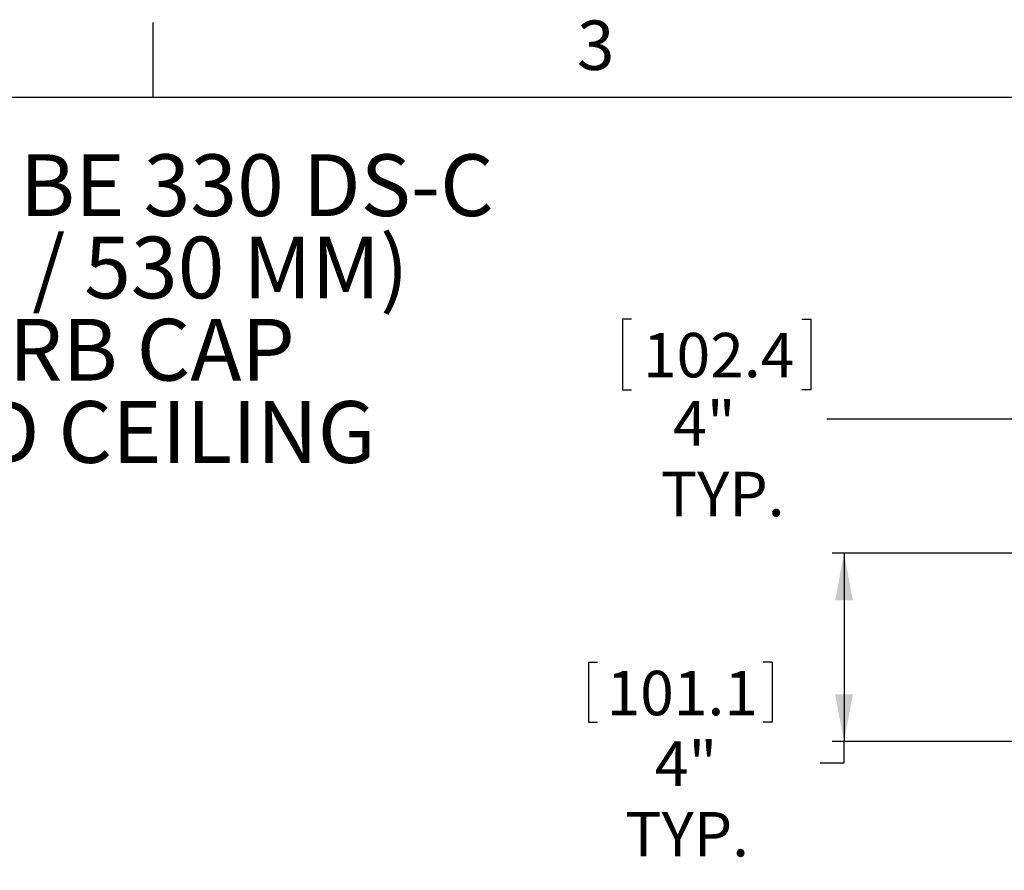
# Model space of a CAD drawing. Extents: x 2 to 154, y 1 to 99.
# Drawn here: x 93 to 114, y 81 to 99 of the extents above; entities that cross this region are included whole.
import ezdxf

# ---------------------------------------------------------------- set-up
doc = ezdxf.new("R2010")
doc.units = 0
doc.header["$MEASUREMENT"] = 0
doc.linetypes.add('SLD-SOLID', pattern=[0])
doc.layers.get('0').update_dxf_attribs({"linetype": 'CONTINUOUS'})
doc.styles.add('SLDTEXTSTYLE0', font='GOTHIC.TTF', dxfattribs={"width": 0.913})
doc.styles.add('SLDTEXTSTYLE1', font='GOTHIC.TTF', dxfattribs={"width": 0.913})
doc.dimstyles.new('SLDDIMSTYLE1', dxfattribs={"dimtxt": 0.9375, "dimasz": 1, "dimexe": 0, "dimexo": 0.0625, "dimgap": 0.234375, "dimtad": 0, "dimtih": 1, "dimtoh": 1, "dimdec": 1, "dimrnd": 1e-09, "dimzin": 12, "dimtxsty": 'SLDTEXTSTYLE0', "dimsah": 1, "dimcen": 0.09, "dimazin": 3, "dimtfac": 1, "dimtdec": 1, "dimtofl": 0, "dimtmove": 0, "dimatfit": 3, "dimtolj": 1, "dimtzin": 12})

# ---------------------------------------------------------------- blocks, each defined once
blk = doc.blocks.new('SW_NOTE_4')
at = {"color": 0, "linetype": 'CONTINUOUS', "attachment_point": 2, "style": 'SLDTEXTSTYLE1'}
for s, insert, char_height in [('SOLATUBE 330 DS-C', (8.036, 1.663), 1.30208), ('(21 IN / 530 MM)', (8.065, -0.073), 1.30208), ('CURB CAP ', (7.999, -1.809), 1.3021), ('HARD CEILING', (8.02, -3.545), 1.30208)]:
    blk.add_mtext(s, dxfattribs=dict(at, insert=insert, char_height=char_height))
blk = doc.blocks.new('_D_9')
at = {"color": 7, "linetype": 'SLD-SOLID'}
for p, q in [((114.795, 87.552), (110.568, 87.552)), ((110.818, 87.552), (110.818, 83.573)), ((105.429, 85.247), (105.429, 83.981)), ((105.429, 85.247), (105.619, 85.247)), ((109.305, 85.247), (109.115, 85.247)), ((109.305, 85.247), (109.305, 83.981)), ((105.429, 83.981), (105.619, 83.981)), ((109.305, 83.981), (109.115, 83.981)), ((114.69, 83.573), (110.568, 83.573)), ((110.818, 83.125), (110.818, 83.573)), ((110.318, 83.125), (110.818, 83.125))]:
    blk.add_line(p, q, dxfattribs=at)
for points in [[(110.818, 87.552), (110.631, 86.552), (111.006, 86.552)], [(110.818, 83.573), (111.006, 84.573), (110.631, 84.573)]]:
    blk.add_solid(points, dxfattribs=at)
at = {"color": 7, "linetype": 'SLD-SOLID', "char_height": 0.9375, "attachment_point": 1, "style": 'SLDTEXTSTYLE0'}
for s, insert in [('101.1', (105.809, 85.067)), ('4"', (106.827, 83.578)), ('TYP.', (106.204, 82.088))]:
    blk.add_mtext(s, dxfattribs=dict(at, insert=insert))
blk = doc.blocks.new('_D_10')
at = {"color": 7, "linetype": 'SLD-SOLID'}
for p, q in [((106.338, 92.49), (106.148, 92.49)), ((106.148, 92.49), (106.148, 91)), ((109.93, 92.49), (110.12, 92.49)), ((110.12, 92.49), (110.12, 91)), ((106.148, 91), (106.338, 91)), ((110.12, 91), (109.93, 91)), ((114.889, 87.645), (114.889, 90.625)), ((118.92, 87.475), (118.92, 90.625)), ((114.889, 90.375), (110.453, 90.375)), ((118.92, 90.375), (114.889, 90.375))]:
    blk.add_line(p, q, dxfattribs=at)
for points in [[(114.889, 90.375), (115.889, 90.188), (115.889, 90.563)], [(118.92, 90.375), (117.92, 90.563), (117.92, 90.188)]]:
    blk.add_solid(points, dxfattribs=at)
at = {"color": 7, "linetype": 'SLD-SOLID', "char_height": 0.9375, "attachment_point": 1, "style": 'SLDTEXTSTYLE0'}
for s, insert in [('102.4', (106.576, 92.198, -35.345)), ('4"', (107.214, 90.758, -35.345)), ('TYP.', (106.955, 89.268, -35.345))]:
    blk.add_mtext(s, dxfattribs=dict(at, insert=insert))

msp = doc.modelspace()

# ---------------------------------------------------------------- linework, layer by layer
at = {"color": 7, "linetype": 'SLD-SOLID'}
for p, q in [((96.247, 97.171), (96.247, 98.746)), ((3.435, 97.171), (151.935, 97.171))]:
    msp.add_line(p, q, dxfattribs=at)

# ---------------------------------------------------------------- block references
at = {"color": 7, "linetype": 'CONTINUOUS'}
msp.add_blockref('SW_NOTE_4', (87.014, 94.303), dxfattribs=at)

# ---------------------------------------------------------------- texts
at = {"color": 7, "linetype": 'CONTINUOUS', "insert": (105.187, 98.789), "char_height": 1.042, "attachment_point": 1, "style": 'SLDTEXTSTYLE0'}
msp.add_mtext('3', dxfattribs=at)

# ---------------------------------------------------------------- dimensions: what is measured, and where the dimension line sits
at = {"color": 7, "linetype": 'SLD-SOLID'}
dim = msp.add_linear_dim(base=(114.889, 90.375), p1=(118.92, 87.35), p2=(114.889, 87.52), text='<>\\PTYP.', dimstyle='SLDDIMSTYLE1', dxfattribs=at)
dim.commit()
dim.dimension.update_dxf_attribs({"geometry": '_D_10', "text_midpoint": (108.134, 90.375), "dimtype": 160})
dim = msp.add_linear_dim(base=(110.818, 83.573), p1=(114.92, 87.552), p2=(114.815, 83.573), angle=90, text='<>\\PTYP.', dimstyle='SLDDIMSTYLE1', dxfattribs=at)
dim.commit()
dim.dimension.update_dxf_attribs({"geometry": '_D_9', "text_midpoint": (110.818, 83.125), "dimtype": 160})

doc.saveas('drawing.dxf')
